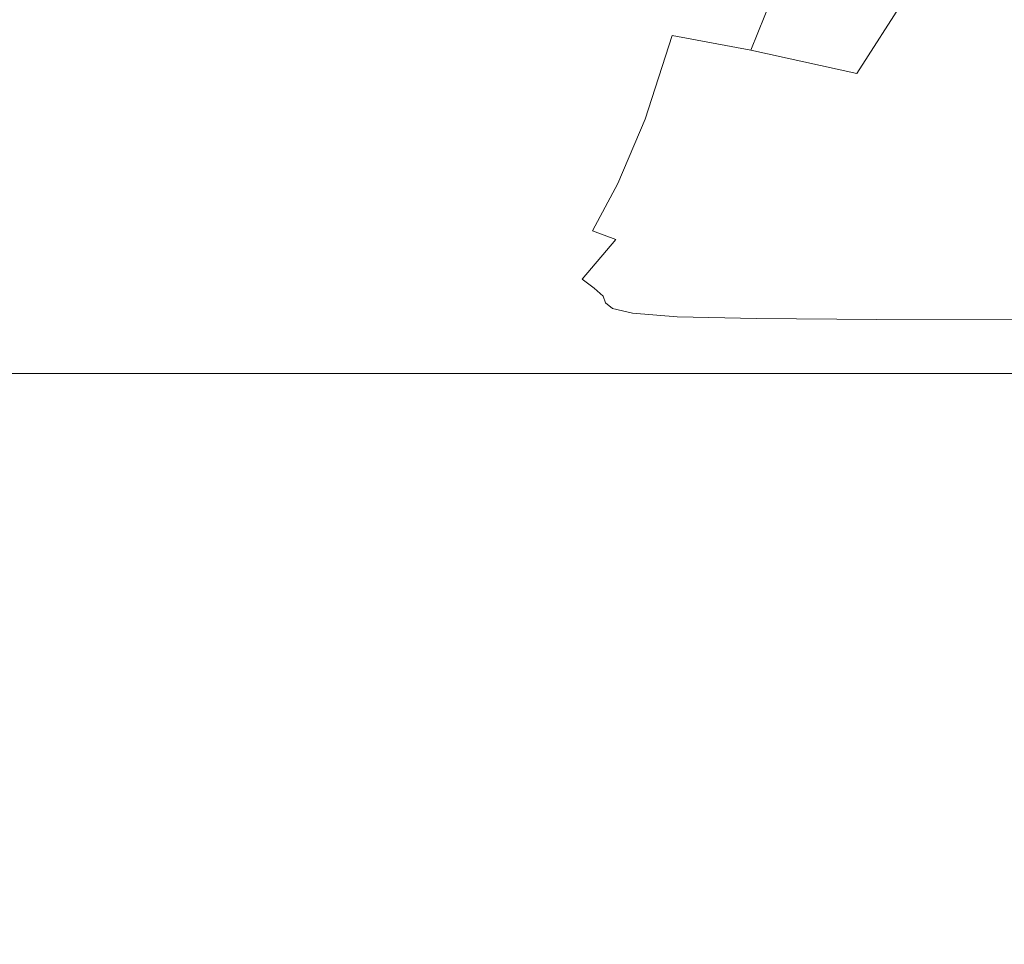
# Model space of a CAD drawing. Extents: x 0 to 901, y -934 to 0.
# Drawn here: x 224 to 229, y -895 to -890 of the extents above; entities that cross this region are included whole.
import ezdxf

# ---------------------------------------------------------------- set-up
doc = ezdxf.new("R2010")
doc.units = 0
doc.header["$LTSCALE"] = 500
doc.header["$MEASUREMENT"] = 0
doc.layers.add('CHROM', color=8, linetype='Continuous')
doc.layers.add('SZKLO02', color=124, linetype='Continuous')

msp = doc.modelspace()

# ---------------------------------------------------------------- linework, layer by layer
at = {"layer": 'CHROM', "lineweight": 0}
for points, invisible_edges in [([(226.5469, -890.3578, 1902.8093), (226.3831, -890.3871, 1903.5845), (226.405, -889.7954, 1903.6653), (226.586, -889.7808, 1902.8828)], 15), ([(226.7719, -890.3578, 1902.1664), (226.5469, -890.3578, 1902.8093), (226.586, -889.7808, 1902.8828), (226.8501, -889.7881, 1902.257)], 15), ([(226.3831, -890.3871, 1903.5845), (226.2705, -890.4434, 1904.5528), (226.2805, -889.8346, 1904.6531), (226.405, -889.7954, 1903.6653)], 15), ([(227.0776, -890.3945, 1901.5968), (226.7719, -890.3578, 1902.1664), (226.8501, -889.7881, 1902.257), (227.2121, -889.8248, 1901.7312)], 15), ([(227.4955, -890.4727, 1901.0293), (227.0776, -890.3945, 1901.5968), (227.2121, -889.8248, 1901.7312), (227.7304, -889.8883, 1901.2666)], 11), ([(226.2705, -890.4434, 1904.5528), (226.19, -890.524, 1905.7727), (226.1973, -889.8883, 1905.9048), (226.2805, -889.8346, 1904.6531)], 15), ([(226.19, -890.524, 1905.7727), (226.1289, -890.6267, 1907.3009), (226.1337, -889.9544, 1907.4719), (226.1973, -889.8883, 1905.9048)], 15), ([(228.058, -890.5974, 1900.3961), (227.4955, -890.4727, 1901.0293), (227.7304, -889.8883, 1901.2666), (228.454, -889.9813, 1900.8217)], 13), ([(226.1289, -890.6267, 1907.3009), (226.1263, -890.7343, 1909.081), (226.1313, -890.0277, 1909.2863), (226.1337, -889.9544, 1907.4719)], 15), ([(228.8991, -890.8248, 1899.5232), (228.058, -890.5974, 1900.3961), (228.454, -889.9813, 1900.8217), (229.5738, -890.0277, 1900.56)], 9), ([(226.1263, -890.7343, 1909.081), (226.2317, -890.8419, 1911.0468), (226.2317, -890.0986, 1911.2789), (226.1313, -890.0277, 1909.2863)], 15), ([(226.2317, -890.8419, 1911.0468), (226.4834, -890.9323, 1913.1422), (226.4834, -890.1598, 1913.3819), (226.2317, -890.0986, 1911.2789)], 15), ([(226.4834, -890.9323, 1913.1422), (226.9283, -890.9984, 1915.3035), (226.9283, -890.2037, 1915.5236), (226.4834, -890.1598, 1913.3819)], 15), ([(226.9283, -890.9984, 1915.3035), (227.6081, -891.0424, 1917.4209), (227.6081, -890.2331, 1917.6044), (226.9283, -890.2037, 1915.5236)], 15), ([(227.6081, -891.0424, 1917.4209), (228.5665, -891.0717, 1919.3819), (228.5665, -890.2526, 1919.5237), (227.6081, -890.2331, 1917.6044)], 15), ([(228.5665, -891.0717, 1919.3819), (229.8502, -891.0912, 1921.0763), (229.8502, -890.2649, 1921.1764), (228.5665, -890.2526, 1919.5237)], 15), ([(226.2705, -890.4434, 1904.5528), (226.3831, -890.3871, 1903.5845), (226.3585, -890.8786, 1903.482), (226.256, -890.9642, 1904.4232)], 15), ([(226.3831, -890.3871, 1903.5845), (226.5469, -890.3578, 1902.8093), (226.5004, -890.8296, 1902.7164), (226.3585, -890.8786, 1903.482)], 15), ([(226.5469, -890.3578, 1902.8093), (226.7719, -890.3578, 1902.1664), (226.6887, -890.8149, 1902.0612), (226.5004, -890.8296, 1902.7164)], 15), ([(226.7719, -890.3578, 1902.1664), (227.0776, -890.3945, 1901.5968), (226.9331, -890.8395, 1901.45), (226.6887, -890.8149, 1902.0612)], 15), ([(227.0776, -890.3945, 1901.5968), (227.4955, -890.4727, 1901.0293), (227.239, -890.9054, 1900.7897), (226.9331, -890.8395, 1901.45)], 6), ([(226.19, -890.524, 1905.7727), (226.2705, -890.4434, 1904.5528), (226.256, -890.9642, 1904.4232), (226.1802, -891.0791, 1905.5991)], 15), ([(227.4955, -890.4727, 1901.0293), (228.058, -890.5974, 1900.3961), (227.6081, -891.0131, 1899.9904), (227.239, -890.9054, 1900.7897)], 14), ([(226.1289, -890.6267, 1907.3009), (226.19, -890.524, 1905.7727), (226.1802, -891.0791, 1905.5991), (226.1215, -891.2234, 1907.0808)], 15), ([(228.058, -890.5974, 1900.3961), (228.8991, -890.8248, 1899.5232), (227.8379, -891.145, 1898.802), (227.6081, -891.0131, 1899.9904)], 15), ([(226.1263, -890.7343, 1909.081), (226.1289, -890.6267, 1907.3009), (226.1215, -891.2234, 1907.0808), (226.1239, -891.3798, 1908.8145)], 15), ([(226.2317, -890.8419, 1911.0468), (226.1263, -890.7343, 1909.081), (226.1239, -891.3798, 1908.8145), (226.2293, -891.5314, 1910.7484)], 15), ([(226.5004, -890.8296, 1902.7164), (226.6887, -890.8149, 1902.0612), (226.6031, -891.1671, 1901.9415), (226.4539, -891.2013, 1902.5819)], 15), ([(226.6887, -890.8149, 1902.0612), (226.9331, -890.8395, 1901.45), (226.7891, -891.1817, 1901.313), (226.6031, -891.1671, 1901.9415)], 15), ([(227.8379, -891.145, 1898.802), (228.8991, -890.8248, 1899.5232), (228.2194, -891.1794, 1897.142), (227.7304, -891.2894, 1896.9707)], 15), ([(228.2194, -891.1794, 1897.142), (228.8991, -890.8248, 1899.5232), (229.6961, -891.0473, 1898.7138), (228.679, -891.194, 1896.9536)], 15), ([(226.4834, -890.9323, 1913.1422), (226.2317, -890.8419, 1911.0468), (226.2293, -891.5314, 1910.7484), (226.4834, -891.6609, 1912.8341)], 15), ([(226.256, -890.9642, 1904.4232), (226.3585, -890.8786, 1903.482), (226.3342, -891.2795, 1903.3131), (226.2412, -891.3944, 1904.2056)], 15), ([(226.3585, -890.8786, 1903.482), (226.5004, -890.8296, 1902.7164), (226.4539, -891.2013, 1902.5819), (226.3342, -891.2795, 1903.3131)], 15), ([(226.9331, -890.8395, 1901.45), (227.239, -890.9054, 1900.7897), (226.9896, -891.2306, 1900.5868), (226.7891, -891.1817, 1901.313)], 7), ([(226.9283, -890.9984, 1915.3035), (226.4834, -890.9323, 1913.1422), (226.4834, -891.6609, 1912.8341), (226.9283, -891.7539, 1915.0198)], 15), ([(227.239, -890.9054, 1900.7897), (227.6081, -891.0131, 1899.9904), (227.1877, -891.2992, 1899.6627), (226.9896, -891.2306, 1900.5868)], 15), ([(226.1802, -891.0791, 1905.5991), (226.256, -890.9642, 1904.4232), (226.2412, -891.3944, 1904.2056), (226.1704, -891.5486, 1905.3252)], 15), ([(227.6081, -891.0424, 1917.4209), (226.9283, -890.9984, 1915.3035), (226.9283, -891.7539, 1915.0198), (227.6081, -891.8175, 1917.1813)], 15), ([(227.6081, -891.0131, 1899.9904), (227.8379, -891.145, 1898.802), (227.3098, -891.3823, 1898.401), (227.1877, -891.2992, 1899.6627)], 15), ([(226.1215, -891.2234, 1907.0808), (226.1802, -891.0791, 1905.5991), (226.1704, -891.5486, 1905.3252), (226.1141, -891.7417, 1906.7385)], 15), ([(228.5665, -891.0717, 1919.3819), (227.6081, -891.0424, 1917.4209), (227.6081, -891.8175, 1917.1813), (228.5665, -891.859, 1919.1985)], 15), ([(229.8502, -891.0912, 1921.0763), (228.5665, -891.0717, 1919.3819), (228.5665, -891.859, 1919.1985), (229.8502, -891.8884, 1920.949)], 15), ([(228.679, -891.194, 1896.9536), (229.6961, -891.0473, 1898.7138), (230.1703, -891.1866, 1898.2396), (229.097, -891.2648, 1896.6038)], 15), ([(226.4539, -891.2013, 1902.5819), (226.6031, -891.1671, 1901.9415), (226.5299, -891.4239, 1901.8045), (226.415, -891.48, 1902.379)], 15), ([(226.6031, -891.1671, 1901.9415), (226.7891, -891.1817, 1901.313), (226.6544, -891.4336, 1901.2031), (226.5299, -891.4239, 1901.8045)], 15), ([(226.7891, -891.1817, 1901.313), (226.9896, -891.2306, 1900.5868), (226.7769, -891.48, 1900.4597), (226.6544, -891.4336, 1901.2031)], 3), ([(227.3098, -891.3823, 1898.401), (227.8379, -891.145, 1898.802), (227.7304, -891.2894, 1896.9707), (227.2855, -891.463, 1896.6651)], 15), ([(227.7304, -891.2894, 1896.9707), (228.2194, -891.1794, 1897.142), (227.8331, -891.3383, 1894.8729), (227.5249, -891.4165, 1894.7822)], 15), ([(227.8331, -891.3383, 1894.8729), (228.2194, -891.1794, 1897.142), (228.679, -891.194, 1896.9536), (228.1264, -891.3187, 1894.8019)], 15), ([(228.1264, -891.3187, 1894.8019), (228.679, -891.194, 1896.9536), (229.097, -891.2648, 1896.6038), (228.4199, -891.3334, 1894.6333)], 15), ([(226.1239, -891.3798, 1908.8145), (226.1215, -891.2234, 1907.0808), (226.1141, -891.7417, 1906.7385), (226.1168, -891.9543, 1908.411)], 15), ([(226.3342, -891.2795, 1903.3131), (226.4539, -891.2013, 1902.5819), (226.415, -891.48, 1902.379), (226.3147, -891.5925, 1903.0244)], 15), ([(226.9896, -891.2306, 1900.5868), (227.1877, -891.2992, 1899.6627), (226.8842, -891.5338, 1899.4669), (226.7769, -891.48, 1900.4597)], 15), ([(226.2412, -891.3944, 1904.2056), (226.3342, -891.2795, 1903.3131), (226.3147, -891.5925, 1903.0244), (226.2317, -891.7417, 1903.8436)], 15), ([(227.1877, -891.2992, 1899.6627), (227.3098, -891.3823, 1898.401), (226.9527, -891.5876, 1898.1541), (226.8842, -891.5338, 1899.4669)], 15), ([(227.2855, -891.463, 1896.6651), (227.7304, -891.2894, 1896.9707), (227.5249, -891.4165, 1894.7822), (227.229, -891.5388, 1894.6138)], 15), ([(228.4199, -891.3334, 1894.6333), (229.097, -891.2648, 1896.6038), (229.4663, -891.3211, 1896.291), (228.7351, -891.3578, 1894.4352)], 15), ([(227.5249, -891.4165, 1894.7822), (227.8331, -891.3383, 1894.8729), (227.6643, -891.4336, 1892.5719), (227.4588, -891.4972, 1892.5111)], 15), ([(227.6643, -891.4336, 1892.5719), (227.8331, -891.3383, 1894.8729), (228.1264, -891.3187, 1894.8019), (227.8598, -891.3993, 1892.5624)], 15), ([(227.8598, -891.3993, 1892.5624), (228.1264, -891.3187, 1894.8019), (228.4199, -891.3334, 1894.6333), (228.0749, -891.3871, 1892.4987)], 15), ([(228.0749, -891.3871, 1892.4987), (228.4199, -891.3334, 1894.6333), (228.7351, -891.3578, 1894.4352), (228.3367, -891.3871, 1892.396)], 15), ([(228.7351, -891.3578, 1894.4352), (229.4663, -891.3211, 1896.291), (229.8428, -891.3627, 1895.9806), (229.0994, -891.3798, 1894.2127)], 15), ([(226.2293, -891.5314, 1910.7484), (226.1239, -891.3798, 1908.8145), (226.1168, -891.9543, 1908.411), (226.2193, -892.1744, 1910.3084)], 15), ([(226.1704, -891.5486, 1905.3252), (226.2412, -891.3944, 1904.2056), (226.2317, -891.7417, 1903.8436), (226.1633, -891.9348, 1904.8877)], 15), ([(226.9527, -891.5876, 1898.1541), (227.3098, -891.3823, 1898.401), (227.2855, -891.463, 1896.6651), (226.9627, -891.6365, 1896.4451)], 15), ([(227.7278, -891.4849, 1890.2908), (227.6643, -891.4336, 1892.5719), (227.8598, -891.3993, 1892.5624), (227.8672, -891.4458, 1890.3106)], 15), ([(227.8672, -891.4458, 1890.3106), (227.8598, -891.3993, 1892.5624), (228.0749, -891.3871, 1892.4987), (228.0313, -891.4214, 1890.3031)], 15), ([(228.0313, -891.4214, 1890.3031), (228.0749, -891.3871, 1892.4987), (228.3367, -891.3871, 1892.396), (228.2487, -891.4116, 1890.2788)], 15), ([(228.2487, -891.4116, 1890.2788), (228.3367, -891.3871, 1892.396), (228.6743, -891.3944, 1892.2713), (228.5541, -891.4067, 1890.2516)], 15), ([(228.3367, -891.3871, 1892.396), (228.7351, -891.3578, 1894.4352), (229.0994, -891.3798, 1894.2127), (228.6743, -891.3944, 1892.2713)], 15), ([(229.1192, -891.3993, 1892.1416), (228.9845, -891.4043, 1890.2348), (228.5541, -891.4067, 1890.2516), (228.6743, -891.3944, 1892.2713)], 15), ([(229.5495, -891.3944, 1893.9732), (229.1192, -891.3993, 1892.1416), (228.6743, -891.3944, 1892.2713), (229.0994, -891.3798, 1894.2127)], 15), ([(226.415, -891.48, 1902.379), (226.5299, -891.4239, 1901.8045), (226.4834, -891.5803, 1901.6847), (226.3979, -891.6805, 1902.0271)], 15), ([(226.5299, -891.4239, 1901.8045), (226.6544, -891.4336, 1901.2031), (226.5299, -891.6316, 1901.2127), (226.4834, -891.5803, 1901.6847)], 15), ([(226.6544, -891.4336, 1901.2031), (226.7769, -891.48, 1900.4597), (226.5984, -891.6903, 1900.45), (226.5299, -891.6316, 1901.2127)], 15), ([(227.229, -891.5388, 1894.6138), (227.5249, -891.4165, 1894.7822), (227.4588, -891.4972, 1892.5111), (227.2512, -891.5925, 1892.4033)], 15), ([(227.4588, -891.4972, 1892.5111), (227.6643, -891.4336, 1892.5719), (227.7278, -891.4849, 1890.2908), (227.5737, -891.5461, 1890.2298)], 15), ([(228.0286, -891.5167, 1888.083), (227.7278, -891.4849, 1890.2908), (227.8672, -891.4458, 1890.3106), (228.1362, -891.4727, 1888.1244)], 15), ([(228.1362, -891.4727, 1888.1244), (227.8672, -891.4458, 1890.3106), (228.0313, -891.4214, 1890.3031), (228.2635, -891.4434, 1888.1564)], 15), ([(228.2635, -891.4434, 1888.1564), (228.0313, -891.4214, 1890.3031), (228.2487, -891.4116, 1890.2788), (228.4516, -891.4239, 1888.1929)], 15), ([(228.679, -891.4874, 1886.0731), (228.1362, -891.4727, 1888.1244), (228.2635, -891.4434, 1888.1564), (228.7866, -891.4556, 1886.1344)], 15), ([(228.4516, -891.4239, 1888.1929), (228.2487, -891.4116, 1890.2788), (228.5541, -891.4067, 1890.2516), (228.7327, -891.414, 1888.247)], 15), ([(228.7866, -891.4556, 1886.1344), (228.2635, -891.4434, 1888.1564), (228.4516, -891.4239, 1888.1929), (228.9504, -891.4311, 1886.2175)], 15), ([(228.9504, -891.4311, 1886.2175), (228.4516, -891.4239, 1888.1929), (228.7327, -891.414, 1888.247), (229.2071, -891.4165, 1886.3373)], 15), ([(228.9845, -891.4043, 1890.2348), (229.1435, -891.4067, 1888.3347), (228.7327, -891.414, 1888.247), (228.5541, -891.4067, 1890.2516)], 15), ([(229.5178, -891.4923, 1884.2296), (228.679, -891.4874, 1886.0731), (228.7866, -891.4556, 1886.1344), (229.6105, -891.4581, 1884.3102)], 15), ([(229.1435, -891.4067, 1888.3347), (229.5934, -891.4092, 1886.5159), (229.2071, -891.4165, 1886.3373), (228.7327, -891.414, 1888.247)], 15), ([(229.6105, -891.4581, 1884.3102), (228.7866, -891.4556, 1886.1344), (228.9504, -891.4311, 1886.2175), (229.7548, -891.4336, 1884.4252)], 15), ([(226.3147, -891.5925, 1903.0244), (226.415, -891.48, 1902.379), (226.3979, -891.6805, 1902.0271), (226.3073, -891.8248, 1902.5624)], 15), ([(226.7769, -891.48, 1900.4597), (226.8842, -891.5338, 1899.4669), (226.6618, -891.7392, 1899.4059), (226.5984, -891.6903, 1900.45)], 3), ([(226.9627, -891.6365, 1896.4451), (227.2855, -891.463, 1896.6651), (227.229, -891.5388, 1894.6138), (226.9724, -891.6805, 1894.4523)], 15), ([(227.2512, -891.5925, 1892.4033), (227.4588, -891.4972, 1892.5111), (227.5737, -891.5461, 1890.2298), (227.4147, -891.6316, 1890.1417)], 15), ([(228.0286, -891.5167, 1888.083), (227.9087, -891.5754, 1888.017), (227.5737, -891.5461, 1890.2298), (227.7278, -891.4849, 1890.2908)], 15), ([(228.5935, -891.5314, 1886.0171), (228.0286, -891.5167, 1888.083), (228.1362, -891.4727, 1888.1244), (228.679, -891.4874, 1886.0731)], 15), ([(229.4441, -891.5363, 1884.161), (228.5935, -891.5314, 1886.0171), (228.679, -891.4874, 1886.0731), (229.5178, -891.4923, 1884.2296)], 15), ([(226.1141, -891.7417, 1906.7385), (226.1704, -891.5486, 1905.3252), (226.1633, -891.9348, 1904.8877), (226.1091, -892.1744, 1906.203)], 15), ([(226.4834, -891.6609, 1912.8341), (226.2293, -891.5314, 1910.7484), (226.2193, -892.1744, 1910.3084), (226.4687, -892.3627, 1912.4014)], 15), ([(226.8842, -891.5338, 1899.4669), (226.9527, -891.5876, 1898.1541), (226.7109, -891.7808, 1898.0418), (226.6618, -891.7392, 1899.4059)], 11), ([(226.9724, -891.6805, 1894.4523), (227.229, -891.5388, 1894.6138), (227.2512, -891.5925, 1892.4033), (227.0506, -891.7172, 1892.2837)], 15), ([(227.9087, -891.5754, 1888.017), (227.7816, -891.6561, 1887.9363), (227.4147, -891.6316, 1890.1417), (227.5737, -891.5461, 1890.2298)], 15), ([(228.5935, -891.5314, 1886.0171), (228.4957, -891.59, 1885.9411), (227.9087, -891.5754, 1888.017), (228.0286, -891.5167, 1888.083)], 15), ([(229.4441, -891.5363, 1884.161), (229.3612, -891.5925, 1884.0756), (228.4957, -891.59, 1885.9411), (228.5935, -891.5314, 1886.0171)], 15), ([(226.2317, -891.7417, 1903.8436), (226.3147, -891.5925, 1903.0244), (226.3073, -891.8248, 1902.5624), (226.2267, -892.0057, 1903.2814)], 15), ([(226.415, -891.8052, 1901.4401), (226.3979, -891.6805, 1902.0271), (226.4834, -891.5803, 1901.6847), (226.5299, -891.6316, 1901.2127)], 15), ([(226.7109, -891.7808, 1898.0418), (226.9527, -891.5876, 1898.1541), (226.9627, -891.6365, 1896.4451), (226.7231, -891.8175, 1896.3178)], 15), ([(227.0506, -891.7172, 1892.2837), (227.2512, -891.5925, 1892.4033), (227.4147, -891.6316, 1890.1417), (227.2562, -891.7466, 1890.044)], 15), ([(228.4957, -891.59, 1885.9411), (228.3903, -891.6659, 1885.8581), (227.7816, -891.6561, 1887.9363), (227.9087, -891.5754, 1888.017)], 15), ([(229.3612, -891.5925, 1884.0756), (229.2684, -891.6707, 1883.9827), (228.3903, -891.6659, 1885.8581), (228.4957, -891.59, 1885.9411)], 15), ([(226.4515, -891.8859, 1900.599), (226.415, -891.8052, 1901.4401), (226.5299, -891.6316, 1901.2127), (226.5984, -891.6903, 1900.45)], 15), ([(226.9283, -891.7539, 1915.0198), (226.4834, -891.6609, 1912.8341), (226.4687, -892.3627, 1912.4014), (226.9209, -892.4849, 1914.6604)], 15), ([(226.7231, -891.8175, 1896.3178), (226.9627, -891.6365, 1896.4451), (226.9724, -891.6805, 1894.4523), (226.7598, -891.8468, 1894.33)], 15), ([(227.7816, -891.6561, 1887.9363), (227.6522, -891.7612, 1887.8457), (227.2562, -891.7466, 1890.044), (227.4147, -891.6316, 1890.1417)], 15), ([(228.3903, -891.6659, 1885.8581), (228.278, -891.771, 1885.765), (227.6522, -891.7612, 1887.8457), (227.7816, -891.6561, 1887.9363)], 15), ([(226.3147, -891.9837, 1901.8633), (226.3073, -891.8248, 1902.5624), (226.3979, -891.6805, 1902.0271), (226.415, -891.8052, 1901.4401)], 15), ([(226.4906, -891.9397, 1899.4767), (226.4515, -891.8859, 1900.599), (226.5984, -891.6903, 1900.45), (226.6618, -891.7392, 1899.4059)], 15), ([(226.7598, -891.8468, 1894.33), (226.9724, -891.6805, 1894.4523), (227.0506, -891.7172, 1892.2837), (226.8671, -891.8712, 1892.1759)], 15), ([(226.8671, -891.8712, 1892.1759), (227.0506, -891.7172, 1892.2837), (227.2562, -891.7466, 1890.044), (227.1045, -891.8908, 1889.9534)], 15), ([(229.2684, -891.6707, 1883.9827), (229.1704, -891.7734, 1883.8849), (228.278, -891.771, 1885.765), (228.3903, -891.6659, 1885.8581)], 15), ([(226.1168, -891.9543, 1908.411), (226.1141, -891.7417, 1906.7385), (226.1091, -892.1744, 1906.203), (226.1068, -892.4556, 1907.7926)], 15), ([(226.1633, -891.9348, 1904.8877), (226.2317, -891.7417, 1903.8436), (226.2267, -892.0057, 1903.2814), (226.1606, -892.2356, 1904.2177)], 15), ([(226.5199, -891.9788, 1898.0465), (226.4906, -891.9397, 1899.4767), (226.6618, -891.7392, 1899.4059), (226.7109, -891.7808, 1898.0418)], 15), ([(227.6081, -891.8175, 1917.1813), (226.9283, -891.7539, 1915.0198), (226.9209, -892.4849, 1914.6604), (227.6081, -892.5631, 1916.9197)], 15), ([(227.6522, -891.7612, 1887.8457), (227.5249, -891.9006, 1887.7578), (227.1045, -891.8908, 1889.9534), (227.2562, -891.7466, 1890.044)], 13), ([(228.278, -891.771, 1885.765), (228.1655, -891.9055, 1885.6724), (227.5249, -891.9006, 1887.7578), (227.6522, -891.7612, 1887.8457)], 13), ([(226.3342, -892.0888, 1900.9097), (226.3147, -891.9837, 1901.8633), (226.415, -891.8052, 1901.4401), (226.4515, -891.8859, 1900.599)], 15), ([(226.5199, -891.9788, 1898.0465), (226.7109, -891.7808, 1898.0418), (226.7231, -891.8175, 1896.3178), (226.5371, -892.0106, 1896.2813)], 13), ([(226.5371, -892.0106, 1896.2813), (226.7231, -891.8175, 1896.3178), (226.7598, -891.8468, 1894.33), (226.5836, -892.0375, 1894.2714)], 13), ([(228.5665, -891.859, 1919.1985), (227.6081, -891.8175, 1917.1813), (227.6081, -892.5631, 1916.9197), (228.5689, -892.617, 1919.0102)], 15), ([(229.1704, -891.7734, 1883.8849), (229.0727, -891.908, 1883.7821), (228.1655, -891.9055, 1885.6724), (228.278, -891.771, 1885.765)], 13), ([(226.2317, -892.1939, 1902.4623), (226.2267, -892.0057, 1903.2814), (226.3073, -891.8248, 1902.5624), (226.3147, -891.9837, 1901.8633)], 15), ([(226.5836, -892.0375, 1894.2714), (226.7598, -891.8468, 1894.33), (226.8671, -891.8712, 1892.1759), (226.7133, -892.0546, 1892.1099)], 13), ([(226.7133, -892.0546, 1892.1099), (226.8671, -891.8712, 1892.1759), (227.1045, -891.8908, 1889.9534), (226.9698, -892.0692, 1889.8801)], 13), ([(229.8502, -891.8884, 1920.949), (228.5665, -891.859, 1919.1985), (228.5689, -892.617, 1919.0102), (229.8502, -892.6512, 1920.8172)], 15), ([(226.3561, -892.1548, 1899.68), (226.3342, -892.0888, 1900.9097), (226.4515, -891.8859, 1900.599), (226.4906, -891.9397, 1899.4767)], 15), ([(227.5249, -891.9006, 1887.7578), (227.4028, -892.0766, 1887.6771), (226.9698, -892.0692, 1889.8801), (227.1045, -891.8908, 1889.9534)], 15), ([(228.1655, -891.9055, 1885.6724), (228.058, -892.0815, 1885.5841), (227.4028, -892.0766, 1887.6771), (227.5249, -891.9006, 1887.7578)], 15), ([(229.0727, -891.908, 1883.7821), (228.9749, -892.0815, 1883.6818), (228.058, -892.0815, 1885.5841), (228.1655, -891.9055, 1885.6724)], 15), ([(226.1091, -892.1744, 1906.203), (226.1633, -891.9348, 1904.8877), (226.1606, -892.2356, 1904.2177), (226.1068, -892.5168, 1905.4013)], 15), ([(226.2193, -892.1744, 1910.3084), (226.1168, -891.9543, 1908.411), (226.1068, -892.4556, 1907.7926), (226.1923, -892.7734, 1909.6505)], 15), ([(226.3783, -892.1988, 1898.1614), (226.3561, -892.1548, 1899.68), (226.4906, -891.9397, 1899.4767), (226.5199, -891.9788, 1898.0465)], 15), ([(226.3783, -892.1988, 1898.1614), (226.5199, -891.9788, 1898.0465), (226.5371, -892.0106, 1896.2813), (226.3905, -892.2332, 1896.3325)], 15), ([(226.1633, -892.4482, 1903.2545), (226.1606, -892.2356, 1904.2177), (226.2267, -892.0057, 1903.2814), (226.2317, -892.1939, 1902.4623)], 15), ([(226.2412, -892.3186, 1901.374), (226.2317, -892.1939, 1902.4623), (226.3147, -891.9837, 1901.8633), (226.3342, -892.0888, 1900.9097)], 15), ([(226.3905, -892.2332, 1896.3325), (226.5371, -892.0106, 1896.2813), (226.5836, -892.0375, 1894.2714), (226.4444, -892.2576, 1894.2764)], 15), ([(226.4444, -892.2576, 1894.2764), (226.5836, -892.0375, 1894.2714), (226.7133, -892.0546, 1892.1099), (226.5812, -892.2772, 1892.0808)], 15), ([(226.5812, -892.2772, 1892.0808), (226.7133, -892.0546, 1892.1099), (226.9698, -892.0692, 1889.8801), (226.8477, -892.2893, 1889.8313)], 15), ([(227.4028, -892.0766, 1887.6771), (227.2926, -892.2967, 1887.6088), (226.8477, -892.2893, 1889.8313), (226.9698, -892.0692, 1889.8801)], 15), ([(228.058, -892.0815, 1885.5841), (227.9552, -892.3016, 1885.4986), (227.2926, -892.2967, 1887.6088), (227.4028, -892.0766, 1887.6771)], 15), ([(228.9749, -892.0815, 1883.6818), (228.8843, -892.3016, 1883.5867), (227.9552, -892.3016, 1885.4986), (228.058, -892.0815, 1885.5841)], 15), ([(226.256, -892.3994, 1900.0172), (226.2412, -892.3186, 1901.374), (226.3342, -892.0888, 1900.9097), (226.3561, -892.1548, 1899.68)], 15), ([(226.1068, -892.4556, 1907.7926), (226.1091, -892.1744, 1906.203), (226.1068, -892.5168, 1905.4013), (226.0972, -892.859, 1906.8461)], 15), ([(226.4687, -892.3627, 1912.4014), (226.2193, -892.1744, 1910.3084), (226.1923, -892.7734, 1909.6505), (226.4346, -893.0472, 1911.7875)], 15), ([(226.2705, -892.4531, 1898.3815), (226.256, -892.3994, 1900.0172), (226.3561, -892.1548, 1899.68), (226.3783, -892.1988, 1898.1614)], 15), ([(226.1633, -892.4482, 1903.2545), (226.1091, -892.7636, 1904.2619), (226.1068, -892.5168, 1905.4013), (226.1606, -892.2356, 1904.2177)], 15), ([(226.1704, -892.595, 1902.0076), (226.1633, -892.4482, 1903.2545), (226.2317, -892.1939, 1902.4623), (226.2412, -892.3186, 1901.374)], 15), ([(226.2705, -892.4531, 1898.3815), (226.3783, -892.1988, 1898.1614), (226.3905, -892.2332, 1896.3325), (226.2805, -892.4923, 1896.4599)], 15), ([(226.2805, -892.4923, 1896.4599), (226.3905, -892.2332, 1896.3325), (226.4444, -892.2576, 1894.2764), (226.3342, -892.524, 1894.3347)], 15), ([(226.3342, -892.524, 1894.3347), (226.4444, -892.2576, 1894.2764), (226.5812, -892.2772, 1892.0808), (226.4734, -892.5461, 1892.0879)], 15), ([(226.4734, -892.5461, 1892.0879), (226.5812, -892.2772, 1892.0808), (226.8477, -892.2893, 1889.8313), (226.745, -892.5608, 1889.7996)], 15), ([(227.2926, -892.2967, 1887.6088), (227.1949, -892.568, 1887.5525), (226.745, -892.5608, 1889.7996), (226.8477, -892.2893, 1889.8313)], 15), ([(226.1802, -892.6903, 1900.4867), (226.1704, -892.595, 1902.0076), (226.2412, -892.3186, 1901.374), (226.256, -892.3994, 1900.0172)], 15), ([(227.9552, -892.3016, 1885.4986), (227.8649, -892.5729, 1885.4253), (227.1949, -892.568, 1887.5525), (227.2926, -892.2967, 1887.6088)], 15), ([(228.8843, -892.3016, 1883.5867), (228.8011, -892.5754, 1883.501), (227.8649, -892.5729, 1885.4253), (227.9552, -892.3016, 1885.4986)], 15), ([(230.1215, -892.3016, 1881.9535), (230.0507, -892.5754, 1881.8605), (228.8011, -892.5754, 1883.501), (228.8843, -892.3016, 1883.5867)], 14), ([(226.9209, -892.4849, 1914.6604), (226.4687, -892.3627, 1912.4014), (226.4346, -893.0472, 1911.7875), (226.899, -893.2014, 1914.2179)], 15), ([(226.1704, -892.595, 1902.0076), (226.1141, -892.9324, 1902.8118), (226.1091, -892.7636, 1904.2619), (226.1633, -892.4482, 1903.2545)], 15), ([(226.19, -892.7564, 1898.7017), (226.1802, -892.6903, 1900.4867), (226.256, -892.3994, 1900.0172), (226.2705, -892.4531, 1898.3815)], 15), ([(226.1923, -892.7734, 1909.6505), (226.1068, -892.4556, 1907.7926), (226.0972, -892.859, 1906.8461), (226.1556, -893.2649, 1908.5529)], 15), ([(226.19, -892.7564, 1898.7017), (226.2705, -892.4531, 1898.3815), (226.2805, -892.4923, 1896.4599), (226.1973, -892.8052, 1896.6627)], 15), ([(226.1973, -892.8052, 1896.6627), (226.2805, -892.4923, 1896.4599), (226.3342, -892.524, 1894.3347), (226.2486, -892.842, 1894.445)], 15), ([(227.6081, -892.5631, 1916.9197), (226.9209, -892.4849, 1914.6604), (226.899, -893.2014, 1914.2179), (227.6081, -893.2821, 1916.663)], 15), ([(226.1091, -892.7636, 1904.2619), (226.0872, -893.1377, 1905.4525), (226.0972, -892.859, 1906.8461), (226.1068, -892.5168, 1905.4013)], 15), ([(226.2486, -892.842, 1894.445), (226.3342, -892.524, 1894.3347), (226.4734, -892.5461, 1892.0879), (226.3878, -892.8688, 1892.1297)], 15), ([(226.3878, -892.8688, 1892.1297), (226.4734, -892.5461, 1892.0879), (226.745, -892.5608, 1889.7996), (226.6594, -892.8883, 1889.792)], 15), ([(226.1802, -892.6903, 1900.4867), (226.1215, -893.0472, 1901.0856), (226.1141, -892.9324, 1902.8118), (226.1704, -892.595, 1902.0076)], 15), ([(227.1949, -892.568, 1887.5525), (227.1117, -892.8981, 1887.5108), (226.6594, -892.8883, 1889.792), (226.745, -892.5608, 1889.7996)], 15), ([(227.8649, -892.5729, 1885.4253), (227.7867, -892.903, 1885.364), (227.1117, -892.8981, 1887.5108), (227.1949, -892.568, 1887.5525)], 15), ([(228.5689, -892.617, 1919.0102), (227.6081, -892.5631, 1916.9197), (227.6081, -893.2821, 1916.663), (228.5763, -893.3407, 1918.8511)], 15), ([(228.8011, -892.5754, 1883.501), (228.7303, -892.9055, 1883.4276), (227.7867, -892.903, 1885.364), (227.8649, -892.5729, 1885.4253)], 15), ([(230.0507, -892.5754, 1881.8605), (229.9894, -892.9055, 1881.7797), (228.7303, -892.9055, 1883.4276), (228.8011, -892.5754, 1883.501)], 14), ([(229.8502, -892.6512, 1920.8172), (228.5689, -892.617, 1919.0102), (228.5763, -893.3407, 1918.8511), (229.8549, -893.3822, 1920.7022)], 15), ([(226.19, -892.7564, 1898.7017), (226.1289, -893.1231, 1899.1149), (226.1215, -893.0472, 1901.0856), (226.1802, -892.6903, 1900.4867)], 15), ([(226.1141, -892.9324, 1902.8118), (226.08, -893.3285, 1903.7166), (226.0872, -893.1377, 1905.4525), (226.1091, -892.7636, 1904.2619)], 15), ([(226.1289, -893.1231, 1899.1149), (226.19, -892.7564, 1898.7017), (226.1973, -892.8052, 1896.6627), (226.1337, -893.1817, 1896.929)], 15), ([(226.1337, -893.1817, 1896.929), (226.1973, -892.8052, 1896.6627), (226.2486, -892.842, 1894.445), (226.1826, -893.2282, 1894.599)], 15), ([(226.4346, -893.0472, 1911.7875), (226.1923, -892.7734, 1909.6505), (226.1556, -893.2649, 1908.5529), (226.3466, -893.8003, 1910.7776)], 15), ([(226.0872, -893.1377, 1905.4525), (226.1068, -893.5804, 1906.7948), (226.1556, -893.2649, 1908.5529), (226.0972, -892.859, 1906.8461)], 15), ([(226.1826, -893.2282, 1894.599), (226.2486, -892.842, 1894.445), (226.3878, -892.8688, 1892.1297), (226.3194, -893.26, 1892.2005)], 15), ([(226.3194, -893.26, 1892.2005), (226.3878, -892.8688, 1892.1297), (226.6594, -892.8883, 1889.792), (226.5934, -893.2796, 1889.8068)], 15), ([(227.1117, -892.8981, 1887.5108), (227.048, -893.2943, 1887.4865), (226.5934, -893.2796, 1889.8068), (226.6594, -892.8883, 1889.792)], 15), ([(227.7867, -892.903, 1885.364), (227.7254, -893.2991, 1885.3175), (227.048, -893.2943, 1887.4865), (227.1117, -892.8981, 1887.5108)], 15), ([(228.7303, -892.9055, 1883.4276), (228.6767, -893.3015, 1883.3689), (227.7254, -893.2991, 1885.3175), (227.7867, -892.903, 1885.364)], 15), ([(229.9894, -892.9055, 1881.7797), (229.9429, -893.3015, 1881.716), (228.6767, -893.3015, 1883.3689), (228.7303, -892.9055, 1883.4276)], 14), ([(226.1215, -893.0472, 1901.0856), (226.08, -893.4557, 1901.7484), (226.08, -893.3285, 1903.7166), (226.1141, -892.9324, 1902.8118)], 15), ([(226.1289, -893.1231, 1899.1149), (226.0848, -893.5436, 1899.5722), (226.08, -893.4557, 1901.7484), (226.1215, -893.0472, 1901.0856)], 15), ([(226.899, -893.2014, 1914.2179), (226.4346, -893.0472, 1911.7875), (226.3466, -893.8003, 1910.7776), (226.8942, -893.9032, 1913.917)], 15), ([(226.0848, -893.5436, 1899.5722), (226.1289, -893.1231, 1899.1149), (226.1337, -893.1817, 1896.929), (226.0872, -893.6121, 1897.2273)], 15), ([(226.08, -893.3285, 1903.7166), (226.0676, -893.7758, 1904.6504), (226.1068, -893.5804, 1906.7948), (226.0872, -893.1377, 1905.4525)], 15), ([(226.0872, -893.6121, 1897.2273), (226.1337, -893.1817, 1896.929), (226.1826, -893.2282, 1894.599), (226.1337, -893.661, 1894.7775)], 15), ([(226.1337, -893.661, 1894.7775), (226.1826, -893.2282, 1894.599), (226.3194, -893.26, 1892.2005), (226.2729, -893.6978, 1892.2908)], 15), ([(227.6081, -893.2821, 1916.663), (226.899, -893.2014, 1914.2179), (226.8942, -893.9032, 1913.917), (227.6155, -893.9738, 1916.5039)], 15), ([(226.1068, -893.5804, 1906.7948), (226.1532, -894.0937, 1907.9683), (226.3466, -893.8003, 1910.7776), (226.1556, -893.2649, 1908.5529)], 15), ([(226.2729, -893.6978, 1892.2908), (226.3194, -893.26, 1892.2005), (226.5934, -893.2796, 1889.8068), (226.5469, -893.7222, 1889.8336)], 15), ([(227.048, -893.2943, 1887.4865), (227.0015, -893.7369, 1887.4767), (226.5469, -893.7222, 1889.8336), (226.5934, -893.2796, 1889.8068)], 15), ([(228.5763, -893.3407, 1918.8511), (227.6081, -893.2821, 1916.663), (227.6155, -893.9738, 1916.5039), (228.5861, -894.0301, 1918.7534)], 15), ([(226.08, -893.4557, 1901.7484), (226.0555, -893.9103, 1902.3963), (226.0676, -893.7758, 1904.6504), (226.08, -893.3285, 1903.7166)], 15), ([(227.7254, -893.2991, 1885.3175), (227.6839, -893.7443, 1885.2859), (227.0015, -893.7369, 1887.4767), (227.048, -893.2943, 1887.4865)], 15), ([(228.6767, -893.3015, 1883.3689), (228.6373, -893.7465, 1883.3299), (227.6839, -893.7443, 1885.2859), (227.7254, -893.2991, 1885.3175)], 15), ([(229.9429, -893.3015, 1881.716), (229.9088, -893.7465, 1881.6721), (228.6373, -893.7465, 1883.3299), (228.6767, -893.3015, 1883.3689)], 14), ([(229.8549, -893.3822, 1920.7022), (228.5763, -893.3407, 1918.8511), (228.5861, -894.0301, 1918.7534), (229.8673, -894.0768, 1920.6311)], 15), ([(226.0848, -893.5436, 1899.5722), (226.0579, -894.0058, 1900.0247), (226.0555, -893.9103, 1902.3963), (226.08, -893.4557, 1901.7484)], 15), ([(226.0579, -894.0058, 1900.0247), (226.0848, -893.5436, 1899.5722), (226.0872, -893.6121, 1897.2273), (226.0603, -894.079, 1897.5232)], 15), ([(226.0676, -893.7758, 1904.6504), (226.075, -894.2746, 1905.4623), (226.1532, -894.0937, 1907.9683), (226.1068, -893.5804, 1906.7948)], 15), ([(226.0603, -894.079, 1897.5232), (226.0872, -893.6121, 1897.2273), (226.1337, -893.661, 1894.7775), (226.1068, -894.133, 1894.9561)], 15), ([(226.1068, -894.133, 1894.9561), (226.1337, -893.661, 1894.7775), (226.2729, -893.6978, 1892.2908), (226.2438, -894.1721, 1892.3862)], 15), ([(226.2438, -894.1721, 1892.3862), (226.2729, -893.6978, 1892.2908), (226.5469, -893.7222, 1889.8336), (226.5175, -894.1988, 1889.8728)], 15), ([(227.0015, -893.7369, 1887.4767), (226.9748, -894.2135, 1887.4815), (226.5175, -894.1988, 1889.8728), (226.5469, -893.7222, 1889.8336)], 15), ([(227.6839, -893.7443, 1885.2859), (227.657, -894.2235, 1885.2713), (226.9748, -894.2135, 1887.4815), (227.0015, -893.7369, 1887.4767)], 15), ([(228.6373, -893.7465, 1883.3299), (228.613, -894.2257, 1883.3056), (227.657, -894.2235, 1885.2713), (227.6839, -893.7443, 1885.2859)], 15), ([(229.9088, -893.7465, 1881.6721), (229.8893, -894.2257, 1881.6452), (228.613, -894.2257, 1883.3056), (228.6373, -893.7465, 1883.3299)], 14), ([(226.0555, -893.9103, 1902.3963), (226.0483, -894.4042, 1902.961), (226.075, -894.2746, 1905.4623), (226.0676, -893.7758, 1904.6504)], 15), ([(226.2071, -894.688, 1908.6507), (226.4615, -894.5924, 1911.3082), (226.3466, -893.8003, 1910.7776), (226.1532, -894.0937, 1907.9683)], 15), ([(226.4615, -894.5924, 1911.3082), (226.9331, -894.5924, 1913.9881), (226.8942, -893.9032, 1913.917), (226.3466, -893.8003, 1910.7776)], 15), ([(226.0579, -894.0058, 1900.0247), (226.0507, -894.4996, 1900.418), (226.0483, -894.4042, 1902.961), (226.0555, -893.9103, 1902.3963)], 15), ([(226.9331, -894.5924, 1913.9881), (227.6398, -894.6415, 1916.5285), (227.6155, -893.9738, 1916.5039), (226.8942, -893.9032, 1913.917)], 15), ([(226.0507, -894.4996, 1900.418), (226.0579, -894.0058, 1900.0247), (226.0603, -894.079, 1897.5232), (226.0507, -894.5729, 1897.7849)], 15), ([(227.6398, -894.6415, 1916.5285), (228.6056, -894.688, 1918.7582), (228.5861, -894.0301, 1918.7534), (227.6155, -893.9738, 1916.5039)], 15), ([(228.6056, -894.688, 1918.7582), (229.8821, -894.732, 1920.6238), (229.8673, -894.0768, 1920.6311), (228.5861, -894.0301, 1918.7534)], 15), ([(226.0507, -894.5729, 1897.7849), (226.0603, -894.079, 1897.5232), (226.1068, -894.133, 1894.9561), (226.0972, -894.6269, 1895.1173)], 15), ([(226.0972, -894.8199, 1906.0075), (226.2071, -894.688, 1908.6507), (226.1532, -894.0937, 1907.9683), (226.075, -894.2746, 1905.4623)], 15), ([(226.0972, -894.6269, 1895.1173), (226.1068, -894.133, 1894.9561), (226.2438, -894.1721, 1892.3862), (226.2341, -894.666, 1892.4768)], 15), ([(226.2341, -894.666, 1892.4768), (226.2438, -894.1721, 1892.3862), (226.5175, -894.1988, 1889.8728), (226.5078, -894.6927, 1889.9146)], 15), ([(226.9748, -894.2135, 1887.4815), (226.9651, -894.71, 1887.4938), (226.5078, -894.6927, 1889.9146), (226.5175, -894.1988, 1889.8728)], 15), ([(227.657, -894.2235, 1885.2713), (227.6498, -894.7174, 1885.2663), (226.9651, -894.71, 1887.4938), (226.9748, -894.2135, 1887.4815)], 15), ([(228.613, -894.2257, 1883.3056), (228.6056, -894.7196, 1883.2956), (227.6498, -894.7174, 1885.2663), (227.657, -894.2235, 1885.2713)], 15), ([(229.8893, -894.2257, 1881.6452), (229.8821, -894.7196, 1881.6354), (228.6056, -894.7196, 1883.2956), (228.613, -894.2257, 1883.3056)], 14), ([(226.0629, -894.9276, 1903.3718), (226.0972, -894.8199, 1906.0075), (226.075, -894.2746, 1905.4623), (226.0483, -894.4042, 1902.961)], 15), ([(226.0629, -895.013, 1900.7068), (226.0629, -894.9276, 1903.3718), (226.0483, -894.4042, 1902.961), (226.0507, -894.4996, 1900.418)], 15), ([(226.0629, -895.013, 1900.7068), (226.0507, -894.4996, 1900.418), (226.0507, -894.5729, 1897.7849), (226.0629, -895.0817, 1897.978)], 15), ([(226.0629, -895.0817, 1897.978), (226.0507, -894.5729, 1897.7849), (226.0972, -894.6269, 1895.1173), (226.1091, -895.1306, 1895.242)], 15), ([(226.2658, -895.2966, 1909.0321), (226.5323, -895.2428, 1911.6554), (226.4615, -894.5924, 1911.3082), (226.2071, -894.688, 1908.6507)], 15), ([(226.5323, -895.2428, 1911.6554), (226.992, -895.2406, 1914.2301), (226.9331, -894.5924, 1913.9881), (226.4615, -894.5924, 1911.3082)], 15), ([(226.992, -895.2406, 1914.2301), (227.6789, -895.265, 1916.6555), (227.6398, -894.6415, 1916.5285), (226.9331, -894.5924, 1913.9881)], 15), ([(226.1091, -895.1306, 1895.242), (226.0972, -894.6269, 1895.1173), (226.2341, -894.666, 1892.4768), (226.2462, -895.1673, 1892.5476)], 15), ([(227.6789, -895.265, 1916.6555), (228.6349, -895.3015, 1918.8218), (228.6056, -894.688, 1918.7582), (227.6398, -894.6415, 1916.5285)], 15), ([(226.1361, -895.375, 1906.3644), (226.2658, -895.2966, 1909.0321), (226.2071, -894.688, 1908.6507), (226.0972, -894.8199, 1906.0075)], 15), ([(226.2462, -895.1673, 1892.5476), (226.2341, -894.666, 1892.4768), (226.5078, -894.6927, 1889.9146), (226.5175, -895.1892, 1889.9534)], 15), ([(226.9651, -894.71, 1887.4938), (226.9748, -895.2037, 1887.5132), (226.5175, -895.1892, 1889.9534), (226.5078, -894.6927, 1889.9146)], 15), ([(228.6349, -895.3015, 1918.8218), (229.9088, -895.3357, 1920.6581), (229.8821, -894.732, 1920.6238), (228.6056, -894.688, 1918.7582)], 15), ([(227.6498, -894.7174, 1885.2663), (227.657, -895.211, 1885.2785), (226.9748, -895.2037, 1887.5132), (226.9651, -894.71, 1887.4938)], 15), ([(228.6056, -894.7196, 1883.2956), (228.613, -895.2135, 1883.3056), (227.657, -895.211, 1885.2785), (227.6498, -894.7174, 1885.2663)], 15), ([(229.8821, -894.7196, 1881.6354), (229.8893, -895.2135, 1881.6452), (228.613, -895.2135, 1883.3056), (228.6056, -894.7196, 1883.2956)], 14), ([(226.092, -895.4531, 1903.6576), (226.1361, -895.375, 1906.3644), (226.0972, -894.8199, 1906.0075), (226.0629, -894.9276, 1903.3718)], 15), ([(226.092, -895.5242, 1900.9097), (226.092, -895.4531, 1903.6576), (226.0629, -894.9276, 1903.3718), (226.0629, -895.013, 1900.7068)], 15), ([(226.092, -895.5242, 1900.9097), (226.0629, -895.013, 1900.7068), (226.0629, -895.0817, 1897.978), (226.092, -895.5804, 1898.1173)], 15), ([(226.092, -895.5804, 1898.1173), (226.0629, -895.0817, 1897.978), (226.1091, -895.1306, 1895.242), (226.1387, -895.6218, 1895.335)], 15), ([(226.1387, -895.6218, 1895.335), (226.1091, -895.1306, 1895.242), (226.2462, -895.1673, 1892.5476), (226.2755, -895.6511, 1892.6089)], 15), ([(226.2755, -895.6511, 1892.6089), (226.2462, -895.1673, 1892.5476), (226.5175, -895.1892, 1889.9534), (226.5469, -895.6707, 1889.9951)], 15), ([(226.9748, -895.2037, 1887.5132), (227.0015, -895.683, 1887.5403), (226.5469, -895.6707, 1889.9951), (226.5175, -895.1892, 1889.9534)], 15), ([(227.657, -895.211, 1885.2785), (227.6839, -895.6902, 1885.303), (227.0015, -895.683, 1887.5403), (226.9748, -895.2037, 1887.5132)], 15), ([(228.613, -895.2135, 1883.3056), (228.6373, -895.6927, 1883.3299), (227.6839, -895.6902, 1885.303), (227.657, -895.211, 1885.2785)], 15), ([(229.8893, -895.2135, 1881.6452), (229.9088, -895.6927, 1881.6721), (228.6373, -895.6927, 1883.3299), (228.613, -895.2135, 1883.3056)], 14)]:
    msp.add_3dface(points, dxfattribs=dict(at, invisible_edges=invisible_edges))
at = {"layer": 'SZKLO02', "lineweight": 0}
for points, invisible_edges in [([(387.6824, -885.192, 0.0001), (387.6824, -892.1919, 0.0001), (27.6824, -892.192, 0.0001), (27.6824, -885.1921, 0.0001)], 15), ([(387.6824, -892.1919, 1900), (387.6824, -885.192, 1900), (27.6824, -885.1921, 1900), (27.6824, -892.192, 1900)], 15), ([(27.6824, -892.192, 1900), (27.6824, -892.192, 0.0001), (387.6824, -892.1919, 0.0001), (387.6824, -892.1919, 1900)], 1)]:
    msp.add_3dface(points, dxfattribs=dict(at, invisible_edges=invisible_edges))

doc.saveas('drawing.dxf')
